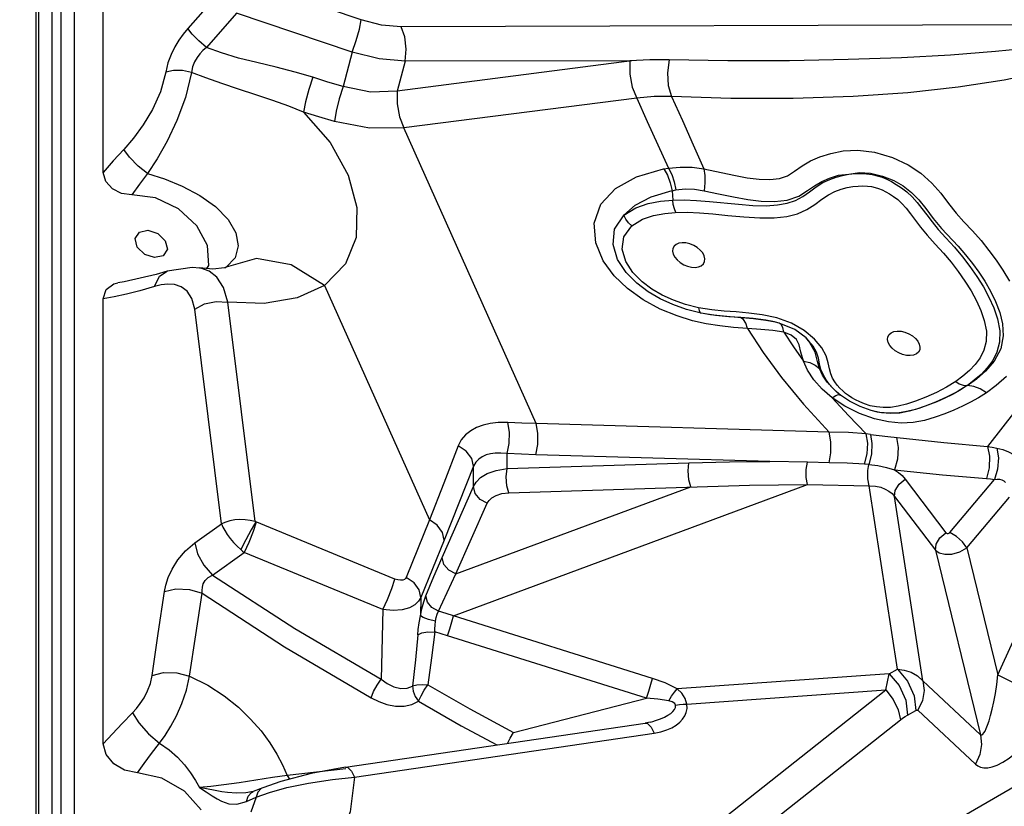
# Model space of a CAD drawing. Units: millimetres. Extents: x 127057 to 142906, y 4541 to 15098.
# Drawn here: x 136519 to 136804, y 9501 to 9730 of the extents above; entities that cross this region are included whole.
import ezdxf

# ---------------------------------------------------------------- set-up
doc = ezdxf.new("R2010")
doc.units = ezdxf.units.MM
for name, color, linetype in [('DEFAULT', 7, 'Continuous'), ('DiKom', 7, 'Continuous'), ('QITELE', 7, 'Continuous')]:
    doc.layers.add(name, color=color, linetype=linetype)

# ---------------------------------------------------------------- blocks, each defined once
blk = doc.blocks.new('RC-20201')
at = {"layer": 'DiKom', "color": 7, "linetype": 'Continuous'}
for p, q in [((148757.75, 9436.67), (148757.75, 10142.89)), ((148758.43, 10097.63), (148758.43, 9536.74)), ((148762.26, 10097.71), (148762.26, 9536.83)), ((148764.92, 10096.14), (148764.92, 9538.67)), ((148768.75, 10096.23), (148768.75, 9538.76)), ((148777.24, 9741.54), (148777.24, 9873.99)), ((148852.02, 9785.83), (148818.67, 9797.12)), ((148810.51, 9793.24), (148801.77, 9783.29)), ((148815.88, 9787.74), (148807.13, 9777.78)), ((148849.42, 9776.38), (148815.88, 9787.74)), ((149046.53, 9784.35), (148863.68, 9783.78)), ((148849.42, 9776.38), (148846.8, 9766.41)), ((148930.64, 9773.9), (148862.52, 9765.12)), ((148930.64, 9773.9), (148864.79, 9773.81)), ((148864.79, 9773.81), (148862.52, 9765.12)), ((148932.01, 9763.05), (148864.41, 9754.45)), ((148902.82, 9668.65), (148864.41, 9754.45)), ((148892.02, 9477.02), (149353.05, 9743.2)), ((148939.77, 9742.52), (148941.21, 9742.78)), ((148951.48, 9742.53), (148960.19, 9740.7)), ((148942.26, 9736.21), (148943.39, 9736.44)), ((148942.26, 9736.21), (148942.46, 9733.5)), ((148925.57, 9725.03), (148928.33, 9729.21)), ((148940.16, 9729.64), (148943.16, 9729.92)), ((148792.12, 9716.79), (148789.24, 9717.74)), ((148794.63, 9717.36), (148792.12, 9716.79)), ((148812.86, 9713.99), (148812.53, 9713.78)), ((148792.56, 9711.92), (148783.31, 9709.74)), ((148795.72, 9712.86), (148792.56, 9711.92)), ((148805.22, 9713.78), (148805.19, 9713.79)), ((148783.31, 9709.74), (148781.42, 9709.45)), ((148794, 9708.91), (148792.09, 9708.43)), ((148841.44, 9708.7), (148871.88, 9640.7)), ((148780.41, 9705.38), (148777.24, 9704.82)), ((148777.24, 9575.7), (148777.24, 9704.82)), ((148821.3, 9640.19), (148813.36, 9703.86)), ((148949.93, 9702.26), (148946.12, 9703.2)), ((148811.54, 9639.56), (148803.76, 9701.86)), ((148943.76, 9699.86), (148938.85, 9701.87)), ((148948.19, 9698.5), (148943.76, 9699.86)), ((148950.72, 9700.71), (148946.42, 9701.78)), ((148953.76, 9701.64), (148949.93, 9702.26)), ((148954.9, 9700.03), (148950.72, 9700.71)), ((148953.4, 9700.23), (148950.72, 9700.71)), ((148957.36, 9701.28), (148953.76, 9701.64)), ((148958.7, 9699.65), (148954.9, 9700.03)), ((148968.45, 9700.22), (148964.5, 9700.72)), ((148965.86, 9699.03), (148959.13, 9699.57)), ((148969.44, 9698.63), (148965.76, 9699.09)), ((148969.44, 9698.6), (148965.86, 9699.03)), ((148972, 9698.14), (148969.44, 9698.63)), ((148972.26, 9698.08), (148969.44, 9698.6)), ((148972.24, 9698.08), (148972, 9698.14)), ((148973.33, 9697.81), (148972.26, 9698.08)), ((148977.91, 9695.96), (148973.33, 9697.81)), ((148973.96, 9697.4), (148973.34, 9697.82)), ((148974.42, 9696.48), (148973.96, 9697.4)), ((148968.02, 9695.98), (148964.16, 9696.19)), ((148964.16, 9696.19), (148968.69, 9689.29)), ((148974.69, 9695.14), (148974.42, 9696.48)), ((148976.78, 9694.32), (148974.69, 9695.14)), ((148974.69, 9695.14), (148977.48, 9690.9)), ((148981.17, 9693.49), (148977.91, 9695.96)), ((148981.41, 9693.26), (148981.18, 9693.48)), ((148983.22, 9691.15), (148981.41, 9693.26)), ((148985.69, 9690.63), (148983.55, 9693.18)), ((148968.69, 9689.29), (148974.05, 9681.97)), ((148977.48, 9690.9), (148980.4, 9686.73)), ((148980.4, 9686.73), (148982.25, 9686.34)), ((148981.54, 9684.11), (148980.4, 9686.73)), ((148982.25, 9686.34), (148983.81, 9685.62)), ((148983.81, 9685.62), (148985.02, 9684.62)), ((148983.39, 9681.3), (148981.54, 9684.11)), ((148985.94, 9682.69), (148985.02, 9684.62)), ((148986.17, 9682.71), (148985.48, 9684.31)), ((148988.31, 9683.1), (148987.92, 9684.54)), ((148974.05, 9681.97), (148980.39, 9674.25)), ((148985.86, 9678.59), (148983.39, 9681.3)), ((149026.65, 9682.37), (149024.58, 9680.86)), ((148988.76, 9676.16), (148985.86, 9678.59)), ((148991.11, 9676.91), (148990.3, 9677.56)), ((148990.59, 9677.04), (148991.11, 9676.91)), ((148993.73, 9675.14), (148991.11, 9676.91)), ((148980.39, 9674.25), (148987.85, 9666.19)), ((148992.38, 9673.7), (148988.76, 9676.16)), ((148988.76, 9676.16), (148993.42, 9670.96)), ((148996.81, 9673.58), (148993.73, 9675.14)), ((149015.9, 9676.3), (149012.95, 9675.17)), ((149019.05, 9674.95), (149016.53, 9673.95)), ((149021.91, 9676.27), (149018.72, 9674.86)), ((149000.04, 9672.44), (148996.81, 9673.58)), ((149001.9, 9671.99), (149000.04, 9672.44)), ((149001.64, 9672.05), (149000.3, 9672.35)), ((148987.85, 9666.19), (148902.82, 9668.65)), ((148993.42, 9670.96), (148998.63, 9665.64)), ((149015.51, 9669.58), (149012.18, 9668.99)), ((148993.43, 9666.05), (148987.86, 9666.19)), ((148998.63, 9665.64), (148993.43, 9666.05)), ((148999.84, 9665.47), (148998.63, 9665.64)), ((148999.84, 9665.47), (149002.36, 9665.14)), ((149002.36, 9665.14), (149004.87, 9664.86)), ((149004.87, 9664.86), (149021.14, 9663.12)), ((149021.14, 9663.12), (149033.81, 9662.03)), ((148894.39, 9655.58), (148894.43, 9659.92)), ((148970.62, 9657.65), (148902.75, 9659.61)), ((148894.39, 9655.58), (148947.15, 9657.3)), ((148981.53, 9657.45), (148970.62, 9657.65)), ((148987.82, 9657.3), (148981.53, 9657.45)), ((148999.33, 9656.74), (148998.09, 9656.83)), ((148884.63, 9650.36), (148884.69, 9656.27)), ((149006.79, 9655.26), (149020.7, 9653.77)), ((149009.89, 9652.54), (149021.75, 9636.96)), ((149022.86, 9637.08), (149035.84, 9652.44)), ((148875.53, 9629.78), (148884.63, 9650.36)), ((148878.82, 9612.81), (148981.61, 9650.93)), ((148879.55, 9625), (148947.67, 9650.26)), ((148981.61, 9650.93), (148999.48, 9650.57)), ((149007.66, 9597.39), (148999.48, 9650.57)), ((148879.55, 9625), (148888.65, 9645.58)), ((149006.83, 9647.52), (149018.69, 9631.93)), ((149015.07, 9593.95), (149006.83, 9647.52)), ((149027.81, 9632.63), (149040.2, 9647.3)), ((148861.84, 9623.53), (148821.3, 9640.19)), ((148871.88, 9640.7), (148865.13, 9624.02)), ((148803.76, 9634.01), (148811.54, 9639.56)), ((148876.13, 9634.82), (148869.38, 9618.14)), ((148808.88, 9624.61), (148818.11, 9631.2)), ((148858.35, 9614.67), (148818.11, 9631.2)), ((149018.69, 9631.93), (149031.74, 9578.36)), ((149027.81, 9632.63), (149036.79, 9595.73)), ((148869.38, 9618.14), (148869.25, 9612.86)), ((149036.79, 9595.73), (149046.32, 9616.78)), ((148858.35, 9614.67), (148857.85, 9594.47)), ((148936.55, 9594.72), (148878.82, 9612.81)), ((148877.09, 9607.05), (148873.42, 9608.17)), ((148934.82, 9588.96), (148877.09, 9607.05)), ((149005.24, 9596.06), (149007.66, 9597.39)), ((149005.24, 9596.06), (148943.71, 9591.66)), ((149004.34, 9591.38), (149005.24, 9596.06)), ((149015.07, 9593.95), (149031.74, 9578.36)), ((148891.67, 9502.42), (149004.34, 9591.38)), ((148946.59, 9587.26), (149004.34, 9591.38)), ((148896.23, 9579.03), (148934.82, 9588.96)), ((148938.14, 9588.68), (148934.82, 9588.96)), ((148941.3, 9588.18), (148938.14, 9588.68)), ((149010.62, 9584.08), (149013.04, 9585.41)), ((149013.61, 9585.45), (149030.28, 9569.86)), ((148895.95, 9493.81), (149008.53, 9582.7)), ((148847.54, 9568.94), (148934.47, 9581.71)), ((148935.94, 9582), (148934.47, 9581.71)), ((148935.94, 9582), (148936.73, 9582.22)), ((148936.2, 9580.6), (148937.05, 9578.82)), ((148940.72, 9579.75), (148942.19, 9580.4)), ((148850.12, 9566.05), (148937.05, 9578.82)), ((148847.59, 9568.51), (148830.6, 9566.5)), ((148847.54, 9568.94), (148837.52, 9567.06)), ((148826.37, 9565.92), (148816.63, 9564.41)), ((148830.6, 9566.5), (148826.37, 9565.92)), ((148837.52, 9567.06), (148828.72, 9564.77)), ((148830.6, 9566.5), (148831.25, 9565.43)), ((148836.79, 9564.31), (148843.71, 9565.37)), ((148843.71, 9565.37), (148850.12, 9566.05)), ((148809.68, 9562.16), (148805.15, 9563.01)), ((148823.52, 9562.98), (148820.73, 9561.88)), ((148828.72, 9564.77), (148823.54, 9562.99)), ((148815.88, 9561.38), (148813.25, 9561.6)), ((148818.62, 9561.47), (148815.88, 9561.38)), ((148820.28, 9561.74), (148818.62, 9561.47)), ((148818.77, 9558.97), (148821.56, 9560.24)), ((148821.56, 9560.24), (148820.08, 9555.93)), ((148820.29, 9561.75), (148820.28, 9561.74)), ((148820.74, 9561.89), (148820.29, 9561.74)), ((148821.56, 9560.24), (148825.43, 9561.64)), ((148822.08, 9561.71), (148821.57, 9560.25))]:
    blk.add_line(p, q, dxfattribs=at)
for points in [[(148849.41, 9776.38), (148850.62, 9779.79), (148851.54, 9783.12), (148852.02, 9785.83)], [(148863.68, 9783.78), (148857.98, 9784.29), (148852.02, 9785.83)], [(148801.77, 9783.29), (148800.41, 9781.63), (148799.17, 9779.87), (148798.02, 9777.94), (148796.94, 9775.76), (148796, 9773.29), (148795.35, 9770.6)], [(148807.13, 9777.78), (148804.94, 9779.66), (148803.05, 9781.61), (148801.77, 9783.29)], [(148864.79, 9773.81), (148865.14, 9777.33), (148864.75, 9780.84), (148863.68, 9783.78)], [(148807.13, 9777.78), (148806.12, 9776.89), (148805.23, 9775.93), (148804.43, 9774.84), (148803.71, 9773.6), (148803.14, 9772.15), (148802.8, 9770.55)], [(148838.03, 9769.12), (148832.89, 9770.62), (148827.35, 9772.03), (148821.76, 9773.37), (148816.43, 9774.72), (148811.54, 9776.18), (148807.13, 9777.78)], [(149048, 9777.77), (149036.13, 9776.59), (149023.04, 9775.59), (149008.82, 9774.8), (148993.36, 9774.24), (148976.31, 9773.92), (148958.45, 9773.88), (148941.46, 9774.15)], [(148864.79, 9773.81), (148857.3, 9774.5), (148849.42, 9776.38)], [(148941.46, 9774.15), (148935.81, 9774.19), (148930.06, 9773.86)], [(148941.47, 9774.18), (148940.94, 9770.46), (148941.18, 9766.73), (148942.15, 9763.52)], [(148802.8, 9770.55), (148800.18, 9771.13), (148797.56, 9771.14), (148795.35, 9770.6)], [(148930.03, 9773.7), (148930.02, 9769.99), (148930.72, 9766.25), (148932.01, 9763.05)], [(148795.35, 9770.6), (148793.8, 9764.94), (148791.48, 9759.8), (148788.78, 9755.3), (148785.95, 9751.45), (148783.16, 9748.21)], [(148802.8, 9770.55), (148801.04, 9763.24), (148798.53, 9756.54), (148795.72, 9750.61), (148792.85, 9745.51), (148790.05, 9741.22)], [(148835.35, 9759.04), (148831.11, 9760.7), (148826.43, 9762.38), (148821.47, 9764.06), (148816.46, 9765.72), (148811.61, 9767.36), (148807.02, 9768.98), (148802.8, 9770.55)], [(148838.03, 9769.12), (148836.83, 9765.54), (148835.89, 9762.01), (148835.35, 9759.04)], [(148846.8, 9766.41), (148842.4, 9767.75), (148838.03, 9769.12)], [(149050.72, 9770.76), (149038.65, 9768.3), (149025.24, 9766.25), (149010.66, 9764.65), (148994.82, 9763.52), (148977.42, 9762.93), (148959.29, 9762.95), (148942.14, 9763.52)], [(148846.8, 9766.41), (148845.66, 9762.84), (148844.77, 9759.31), (148844.27, 9756.33)], [(148862.52, 9765.12), (148854.77, 9764.79), (148846.8, 9766.41)], [(148862.52, 9765.12), (148862.49, 9761.4), (148863.15, 9757.66), (148864.41, 9754.45)], [(148942.14, 9763.52), (148937.12, 9763.51), (148932.01, 9763.05)], [(148932.01, 9763.05), (148935.09, 9756.33), (148938.16, 9749.56), (148941.21, 9742.78)], [(148942.14, 9763.52), (148945.28, 9756.55), (148948.39, 9749.54), (148951.48, 9742.53)], [(148844.27, 9756.33), (148839.8, 9757.67), (148835.35, 9759.04)], [(148835.35, 9759.04), (148843.02, 9750.16), (148848.3, 9740.73), (148850.84, 9731.39), (148850.57, 9722.66), (148847.48, 9714.95), (148841.44, 9708.7)], [(148864.41, 9754.45), (148854.51, 9754.34), (148844.27, 9756.33)], [(148783.16, 9748.21), (148780.14, 9744.88), (148777.24, 9741.54)], [(148790.05, 9741.22), (148787.32, 9743.34), (148784.79, 9745.9), (148783.16, 9748.21)], [(148960.19, 9740.7), (148964.08, 9739.98), (148967.56, 9739.53), (148970.67, 9739.42), (148973.43, 9739.73), (148975.76, 9740.57), (148977.83, 9741.93), (148980.02, 9743.47), (148982.46, 9744.89), (148985.19, 9746.09), (148988.33, 9747.05), (148991.96, 9747.74), (148996.16, 9747.97), (149001.03, 9747.44), (149006.24, 9745.89), (149010.73, 9743.73), (149014.42, 9741.29), (149017.65, 9738.45), (149020.27, 9735.46), (149022.51, 9732.5), (149024.66, 9729.71), (149026.91, 9727.19), (149029.42, 9724.54), (149031.93, 9721.72), (149034.22, 9718.87), (149036.28, 9716.06), (149038.24, 9713.13), (149040.14, 9709.96)], [(149039.27, 9682.32), (149036.33, 9679.67), (149033.47, 9677.57)], [(148922.29, 9715.89), (148920.1, 9721.09), (148919.67, 9726.81), (148921.63, 9732.34), (148925.81, 9736.85), (148931.91, 9740.25), (148939.77, 9742.52)], [(148939.92, 9742.55), (148940.93, 9740.68), (148941.73, 9738.52), (148942.26, 9736.21)], [(148941.21, 9742.78), (148944.61, 9743.09), (148948.07, 9743), (148951.48, 9742.53)], [(148941.21, 9742.78), (148942.16, 9740.91), (148942.9, 9738.75), (148943.39, 9736.44)], [(148951.48, 9742.53), (148951.74, 9740.66), (148951.77, 9738.52), (148951.54, 9736.21)], [(148785.5, 9735.06), (148782.53, 9735.42), (148779.86, 9736.75), (148777.94, 9738.93), (148777.24, 9741.54)], [(148790.05, 9741.22), (148787.71, 9738.13), (148785.5, 9735.06)], [(148790.05, 9741.22), (148794.97, 9739.65), (148800.15, 9737.53)], [(148951.54, 9736.21), (148955.79, 9735.29), (148960.1, 9734.39), (148964.22, 9733.65), (148968.17, 9733.18), (148972, 9733.06), (148975.71, 9733.47), (148979.02, 9734.65), (148981.54, 9736.23), (148983.63, 9737.65), (148985.73, 9738.86), (148987.99, 9739.88), (148990.56, 9740.69), (148993.52, 9741.05)], [(148953.15, 9733.12), (148961.5, 9732.28), (148965.75, 9731.96), (148969.58, 9731.87), (148972.89, 9732.11), (148975.71, 9732.62), (148978.11, 9733.4), (148980.21, 9734.52), (148982.15, 9735.92), (148984.08, 9737.35), (148986.05, 9738.56), (148988.01, 9739.48), (148989.93, 9740.16), (148991.77, 9740.65), (148993.52, 9741.05)], [(148993.52, 9741.05), (148996.61, 9741.52), (148999.89, 9741.3), (149003.31, 9740.47), (149006.57, 9739.19), (149009.34, 9737.59), (149011.7, 9735.73), (149013.83, 9733.55), (149015.9, 9731.01), (149018.06, 9728.15), (149020.48, 9725.25)], [(148993.52, 9741.05), (148995.3, 9741.17), (148997.02, 9741.22), (148998.7, 9741.13), (149000.3, 9740.91), (149001.79, 9740.57), (149003.19, 9740.11), (149004.55, 9739.54), (149005.92, 9738.87), (149007.34, 9738.06), (149008.84, 9737.08), (149010.43, 9735.86), (149011.98, 9734.41), (149013.41, 9732.8), (149014.77, 9731.05), (149016.17, 9729.19), (149017.7, 9727.17), (149019.51, 9724.97), (149021.74, 9722.53), (149024.2, 9719.84), (149026.53, 9717.07), (149028.69, 9714.23), (149030.73, 9711.28), (149032.59, 9708.28), (149034.22, 9705.28), (149035.6, 9702.23), (149036.69, 9699.04), (149037.33, 9695.58), (149037.28, 9692.23), (149036.54, 9689.35), (149035.3, 9686.91), (149033.73, 9684.8), (149031.93, 9682.92), (149029.95, 9681.21), (149027.88, 9679.61)], [(148800.15, 9737.53), (148805.25, 9734.84), (148809.83, 9731.59), (148813.43, 9727.9), (148815.67, 9723.98), (148816.36, 9720.18), (148815.45, 9716.75), (148812.86, 9713.99)], [(148943.16, 9729.92), (148946.69, 9729.98), (148950.25, 9729.82), (148954.14, 9729.5), (148958.43, 9729.06), (148963.07, 9728.61), (148967.69, 9728.32), (148971.88, 9728.35), (148975.53, 9728.76), (148978.69, 9729.54), (148981.4, 9730.72), (148983.71, 9732.23), (148985.74, 9733.75), (148987.65, 9735), (148989.51, 9735.94), (148991.32, 9736.62), (148993.05, 9737.1), (148994.69, 9737.41), (148996.22, 9737.58), (148997.64, 9737.63), (148998.95, 9737.56), (149000.13, 9737.4), (149001.2, 9737.15), (149002.2, 9736.82), (149003.21, 9736.42), (149004.25, 9735.92), (149005.36, 9735.31), (149006.53, 9734.55), (149007.74, 9733.62), (149008.94, 9732.5), (149010.16, 9731.14), (149011.43, 9729.54), (149014.37, 9725.64)], [(148943.39, 9736.44), (148946.03, 9736.73), (148948.76, 9736.65), (148951.54, 9736.21)], [(148807.48, 9720.28), (148804.39, 9726.07), (148799.05, 9730.97), (148792.39, 9734.15), (148785.5, 9735.06)], [(148928.29, 9729.16), (148931.57, 9732.06), (148936.21, 9734.46), (148942.25, 9736.23)], [(148928.29, 9729.16), (148931.72, 9731.24), (148935.36, 9732.49), (148938.93, 9733.19), (148942.45, 9733.51)], [(148942.46, 9733.5), (148945.82, 9733.56), (148949.37, 9733.42), (148953.15, 9733.12)], [(148943.4, 9729.92), (148942.94, 9730.97), (148942.62, 9732.19), (148942.46, 9733.5)], [(148930.64, 9726.07), (148929.66, 9726.94), (148928.84, 9727.97), (148928.23, 9729.12)], [(148930.64, 9726.07), (148933.67, 9727.91), (148936.92, 9729.02), (148940.16, 9729.64)], [(148928.83, 9715.64), (148927.77, 9719.21), (148928.24, 9722.83), (148930.64, 9726.07)], [(149014.37, 9725.64), (149016.32, 9723.27), (149018.64, 9720.7), (149021.03, 9718.11), (149023.23, 9715.5), (149025.3, 9712.79), (149027.25, 9709.98), (149029.03, 9707.13), (149030.58, 9704.3), (149031.87, 9701.46), (149032.87, 9698.53), (149033.46, 9695.42), (149033.42, 9692.45), (149032.78, 9689.9), (149031.67, 9687.71), (149030.22, 9685.76), (149028.53, 9684), (149026.65, 9682.37)], [(148789.24, 9717.74), (148787.09, 9719.85), (148786.5, 9722.3), (148787.69, 9724.16), (148790.2, 9724.72)], [(148790.2, 9724.72), (148793.08, 9723.77), (148795.23, 9721.67), (148795.82, 9719.22), (148794.63, 9717.36)], [(148928.96, 9712.47), (148926.48, 9716.25), (148925.13, 9720.56), (148925.57, 9725.03)], [(149020.48, 9725.25), (149025.31, 9720.13), (149027.45, 9717.64), (149029.44, 9715.12), (149031.27, 9712.58), (149033.01, 9709.92), (149034.68, 9707.05), (149036.16, 9704.04), (149037.37, 9700.91), (149038.17, 9697.63), (149038.37, 9694.09), (149037.64, 9690.35), (149035.74, 9686.77), (149033.22, 9683.85), (149030.57, 9681.52), (149027.88, 9679.61)], [(148807.32, 9713.62), (148807.82, 9714.56), (148807.48, 9720.28)], [(148951.71, 9715.65), (148951.79, 9716.43), (148951.6, 9717.28), (148951.15, 9718.14), (148950.46, 9718.97), (148949.58, 9719.71), (148948.55, 9720.33), (148947.44, 9720.79), (148946.31, 9721.06), (148945.22, 9721.12), (148944.24, 9720.97), (148943.43, 9720.63), (148942.83, 9720.11), (148942.48, 9719.44)], [(149063.67, 9721.05), (149060.86, 9712.28), (149057.55, 9702.97), (149053.49, 9693.18), (149048.41, 9683.01), (149041.99, 9672.56), (149033.81, 9662.03)], [(148942.48, 9719.44), (148942.4, 9718.65), (148942.59, 9717.81), (148943.04, 9716.94), (148943.73, 9716.12), (148944.61, 9715.37), (148945.64, 9714.75), (148946.75, 9714.3), (148947.88, 9714.03), (148948.97, 9713.96), (148949.95, 9714.11), (148950.76, 9714.45), (148951.36, 9714.98), (148951.71, 9715.65)], [(148805.22, 9713.78), (148802.98, 9713.97), (148795.72, 9712.86)], [(148812.67, 9713.89), (148812.41, 9713.82), (148809.04, 9713.49), (148805.19, 9713.79)], [(148841.44, 9708.7), (148831.71, 9714.68), (148821.68, 9716.53), (148812.86, 9713.99)], [(148938.85, 9701.87), (148933.87, 9704.57), (148929.36, 9707.8), (148925.51, 9711.5), (148922.29, 9715.89)], [(148936.43, 9707.61), (148933.56, 9709.78), (148930.93, 9712.45), (148928.83, 9715.64)], [(148792.09, 9708.43), (148793.56, 9711.42), (148795.72, 9712.86)], [(148813.36, 9703.86), (148812.08, 9708.16), (148810.17, 9711.1), (148807.93, 9712.88), (148805.58, 9713.72), (148805.22, 9713.78)], [(148935.35, 9706.84), (148932.03, 9709.35), (148928.96, 9712.47)], [(148777.24, 9704.82), (148778.05, 9707.58), (148780.29, 9709.19), (148781.42, 9709.46)], [(148792.09, 9708.43), (148787.82, 9707.16), (148783.93, 9706.15), (148780.41, 9705.38)], [(148799.83, 9708.34), (148797.91, 9708.98), (148795.94, 9709.12), (148794, 9708.91)], [(148803.76, 9701.86), (148802.95, 9704.94), (148801.56, 9707.05), (148799.83, 9708.34)], [(148841.44, 9708.7), (148833.47, 9705.1), (148823.95, 9703.47), (148813.36, 9703.86)], [(148946.42, 9701.78), (148942.47, 9703.15), (148938.82, 9704.81), (148935.35, 9706.84)], [(148946.12, 9703.2), (148942.64, 9704.41), (148939.44, 9705.87), (148936.43, 9707.61)], [(148803.76, 9701.86), (148806.62, 9703.39), (148809.98, 9704.09), (148813.36, 9703.86)], [(148949.93, 9702.26), (148950.1, 9701.47), (148950.37, 9700.94), (148950.72, 9700.71)], [(148959.13, 9699.57), (148956.18, 9699.86), (148953.4, 9700.23)], [(148964.5, 9700.72), (148960.86, 9701.02), (148957.36, 9701.28)], [(148965.76, 9699.09), (148962.24, 9699.39), (148958.7, 9699.65)], [(148976.89, 9697.81), (148972.71, 9699.32), (148968.45, 9700.22)], [(148956.12, 9696.96), (148952.21, 9697.6), (148948.19, 9698.5)], [(148964.16, 9696.19), (148960.11, 9696.52), (148956.12, 9696.96)], [(148964.16, 9696.19), (148963.65, 9697.77), (148963.01, 9698.84), (148962.26, 9699.32)], [(148983.55, 9693.18), (148980.56, 9695.68), (148976.89, 9697.81)], [(148974.69, 9695.14), (148971.48, 9695.67), (148968.02, 9695.98)], [(148979.18, 9691.51), (148978.37, 9693.07), (148976.78, 9694.32)], [(149004.89, 9693.82), (149005.24, 9694.49), (149005.84, 9695.02), (149006.65, 9695.36), (149007.63, 9695.5), (149008.72, 9695.44), (149009.85, 9695.17), (149010.96, 9694.72), (149011.99, 9694.1), (149012.87, 9693.35), (149013.56, 9692.53), (149014.01, 9691.66), (149014.2, 9690.82), (149014.12, 9690.03)], [(148980.4, 9686.73), (148979.65, 9689.34), (148979.18, 9691.51)], [(148983.75, 9689.4), (148981.85, 9692.78), (148981.17, 9693.49)], [(148985.48, 9684.31), (148985.04, 9685.99), (148984.72, 9687.65), (148984.2, 9689.34), (148983.22, 9691.15)], [(149014.12, 9690.03), (149013.77, 9689.36), (149013.17, 9688.84), (149012.36, 9688.49), (149011.38, 9688.35), (149010.29, 9688.41), (149009.16, 9688.68), (149008.05, 9689.14), (149007.02, 9689.76), (149006.14, 9690.5), (149005.45, 9691.33), (149005, 9692.19), (149004.81, 9693.04), (149004.89, 9693.82)], [(148985.02, 9684.62), (148984.43, 9686.62), (148983.75, 9689.4)], [(148987.92, 9684.54), (148987.57, 9686.25), (148986.95, 9688.28), (148985.69, 9690.63)], [(148990.3, 9677.56), (148989.07, 9678.68), (148987.3, 9680.67), (148985.94, 9682.69)], [(148990.67, 9677.25), (148989.93, 9677.91), (148988.92, 9678.91), (148987.95, 9680.03), (148987.02, 9681.29), (148986.17, 9682.71)], [(148992.59, 9677.4), (148991.78, 9678.11), (148990.99, 9678.9), (148990.22, 9679.78), (148989.5, 9680.76), (148988.85, 9681.85), (148988.31, 9683.1)], [(149024.58, 9680.86), (149021.92, 9679.21), (149018.97, 9677.66), (149015.9, 9676.3)], [(149027.87, 9679.65), (149025.83, 9678.31), (149023.66, 9677.1), (149021.41, 9675.99), (149019.05, 9674.95)], [(149027.87, 9679.65), (149025, 9677.89), (149021.91, 9676.27)], [(149024.58, 9680.86), (149025.62, 9680.19), (149026.71, 9679.78), (149027.79, 9679.65)], [(149033.47, 9677.57), (149031.67, 9678.71), (149029.79, 9679.41), (149027.95, 9679.65)], [(148988.76, 9676.16), (148989.79, 9676.79), (148990.59, 9677.04)], [(149005.62, 9673.33), (149003.52, 9673.28), (149001.56, 9673.47), (148999.77, 9673.84), (148998.15, 9674.34), (148996.71, 9674.91), (148995.46, 9675.51), (148994.39, 9676.13), (148993.45, 9676.75), (148992.59, 9677.4)], [(149033.47, 9677.57), (149031.2, 9676.14), (149028.9, 9674.83), (149026.53, 9673.65), (149024.05, 9672.54), (149021.43, 9671.49), (149018.61, 9670.48), (149015.51, 9669.58)], [(149012.95, 9675.17), (149010.3, 9674.29), (149007.88, 9673.67), (149005.62, 9673.33)], [(149018.72, 9674.86), (149015.68, 9673.69), (149012.9, 9672.77), (149010.25, 9672.1)], [(149016.53, 9673.95), (149013.87, 9673), (149011.1, 9672.21)], [(149005.09, 9669.12), (149001.02, 9669.99), (148996.62, 9671.55), (148992.38, 9673.7)], [(149010.25, 9672.1), (149007.64, 9671.7), (149005.04, 9671.64), (149002.57, 9671.88), (149001.64, 9672.05)], [(149011.1, 9672.21), (149008.34, 9671.71), (149005.71, 9671.58), (149003.03, 9671.8), (149001.9, 9671.99)], [(148894.61, 9668.96), (148891.85, 9668.93), (148889.48, 9668.65), (148887.41, 9668.16), (148885.56, 9667.48), (148883.87, 9666.55), (148882.37, 9665.38), (148881.12, 9663.92), (148880.19, 9662.15)], [(148894.43, 9659.92), (148895.03, 9662.88), (148895.1, 9666.13), (148894.61, 9668.96)], [(148902.82, 9668.65), (148898.71, 9668.79), (148894.61, 9668.96)], [(148902.75, 9659.61), (148903.3, 9662.58), (148903.32, 9665.83), (148902.82, 9668.65)], [(149012.18, 9668.99), (149008.74, 9668.81), (149005.09, 9669.12)], [(148987.82, 9657.3), (148988.33, 9660.13), (148988.36, 9663.37), (148987.85, 9666.19)], [(148998.09, 9656.83), (148998.87, 9659.83), (148999.07, 9662.99), (148998.63, 9665.64)], [(148999.84, 9665.47), (149000.27, 9662.85), (149000.09, 9659.73), (148999.32, 9656.74)], [(149007.38, 9664.59), (149007.87, 9661.73), (149007.65, 9658.36), (149006.79, 9655.26)], [(148880.19, 9662.15), (148876.06, 9651.39), (148871.88, 9640.7)], [(148884.69, 9656.27), (148884.14, 9658.54), (148882.56, 9660.62), (148880.19, 9662.15)], [(148894.43, 9659.92), (148892.57, 9660.1), (148890.97, 9660.08), (148889.58, 9659.89), (148888.33, 9659.55), (148887.18, 9659.04), (148886.17, 9658.34), (148885.32, 9657.42), (148884.69, 9656.27)], [(148902.75, 9659.61), (148898.58, 9659.75), (148894.43, 9659.92)], [(149033.81, 9662.03), (149034.35, 9659.17), (149034.24, 9655.79), (149033.5, 9652.67)], [(149033.81, 9662.03), (149035.19, 9661.8), (149036.54, 9661.54)], [(149036.54, 9661.54), (149036.95, 9658.71), (149036.7, 9655.44), (149035.84, 9652.44)], [(149036.54, 9661.54), (149038.29, 9661.08), (149039.93, 9660.44), (149041.49, 9659.62), (149043.01, 9658.59), (149044.52, 9657.28)], [(148947.67, 9650.26), (148947.1, 9652.31), (148946.91, 9654.89), (148947.15, 9657.3)], [(148947.15, 9657.3), (148958.95, 9657.58), (148970.62, 9657.65)], [(148981.6, 9650.93), (148981.19, 9652.96), (148981.18, 9655.34), (148981.53, 9657.45)], [(148998.09, 9656.83), (148993.1, 9657.11), (148987.82, 9657.3)], [(148999.48, 9650.57), (148999.08, 9652.6), (148999.06, 9654.98), (148999.33, 9656.74)], [(148999.33, 9656.74), (149002.01, 9656.45), (149004.53, 9655.94), (149006.79, 9655.26)], [(148884.69, 9656.27), (148880.43, 9645.51), (148876.13, 9634.82)], [(148884.63, 9650.36), (148885.41, 9651.67), (148886.71, 9652.96), (148888.62, 9654.13), (148891.19, 9655.05), (148894.39, 9655.58)], [(148894.91, 9648.54), (148894.33, 9650.59), (148894.14, 9653.17), (148894.39, 9655.58)], [(149006.79, 9655.26), (149007.99, 9654.45), (149009.01, 9653.55), (149009.89, 9652.54)], [(149006.83, 9647.52), (149007.05, 9649.27), (149008.15, 9651.07), (149009.89, 9652.54)], [(149020.7, 9653.77), (149034.69, 9652.57), (149035.84, 9652.44)], [(149035.84, 9652.44), (149036.62, 9652.52), (149037.32, 9652.48), (149037.93, 9652.32), (149038.49, 9652.02), (149038.98, 9651.57)], [(148888.65, 9645.58), (148886.55, 9646.64), (148885.1, 9648.37), (148884.63, 9650.36)], [(148888.65, 9645.58), (148889.15, 9646.37), (148889.99, 9647.14), (148891.21, 9647.81), (148892.86, 9648.31), (148894.91, 9648.54)], [(148894.91, 9648.54), (148964.77, 9650.81), (148981.61, 9650.93)], [(148999.48, 9650.57), (149001.3, 9650.47), (149002.85, 9650.15), (149004.15, 9649.66), (149005.21, 9649.05), (149006.09, 9648.34), (149006.83, 9647.52)], [(148821.3, 9640.21), (148819.89, 9640.54), (148818.4, 9640.73), (148816.86, 9640.78), (148815.37, 9640.68), (148813.98, 9640.44), (148812.74, 9640.08), (148811.54, 9639.56)], [(148821.45, 9640.13), (148820.09, 9637.82), (148818.57, 9634.88), (148817.1, 9632.06)], [(148821.6, 9640.07), (148820.76, 9637.37), (148819.49, 9634.14), (148818.11, 9631.2)], [(148876.13, 9634.82), (148875.63, 9637.07), (148874.14, 9639.14), (148871.88, 9640.7)], [(148811.54, 9639.56), (148811.96, 9638.57), (148812.5, 9637.57), (148813.2, 9636.49), (148814.05, 9635.34), (148815.02, 9634.18), (148816.04, 9633.08), (148817.1, 9632.06)], [(149018.69, 9631.93), (149018.91, 9633.68), (149020.01, 9635.48), (149021.75, 9636.96)], [(149021.75, 9636.96), (149021.89, 9636.84), (149022.09, 9636.77), (149022.35, 9636.78), (149022.62, 9636.88), (149022.86, 9637.08)], [(149027.81, 9632.63), (149026.57, 9634.3), (149024.78, 9635.91), (149022.86, 9637.08)], [(148794.96, 9619.9), (148795.36, 9621.8), (148796.1, 9623.98), (148797.24, 9626.43), (148798.9, 9629.06), (148801.1, 9631.7), (148803.76, 9634.01)], [(148803.76, 9634.01), (148804.55, 9630.86), (148806.37, 9627.52), (148808.88, 9624.61)], [(148817.1, 9632.06), (148817.59, 9631.62), (148818.11, 9631.2)], [(149018.69, 9631.93), (149019.76, 9631.18), (149021.38, 9630.75), (149023.46, 9630.79), (149025.75, 9631.41), (149027.81, 9632.63)], [(148870.82, 9618.64), (148873.14, 9624.25), (148875.53, 9629.78)], [(148879.55, 9625), (148877.45, 9626.07), (148876, 9627.79), (148875.53, 9629.78)], [(148805.96, 9619.44), (148805.89, 9620.25), (148805.97, 9621.15), (148806.25, 9622.11), (148806.8, 9623.08), (148807.68, 9623.96), (148808.88, 9624.61)], [(148808.88, 9624.61), (148832.76, 9609.18), (148857.85, 9594.47)], [(148858.35, 9614.67), (148859.73, 9617.61), (148861, 9620.83), (148861.84, 9623.53)], [(148865.13, 9624.02), (148864.94, 9623.71), (148864.61, 9623.44), (148864.13, 9623.25), (148863.5, 9623.18), (148862.72, 9623.26), (148861.84, 9623.53)], [(148869.38, 9618.14), (148868.88, 9620.4), (148867.39, 9622.47), (148865.13, 9624.02)], [(148874.49, 9614.19), (148876.98, 9619.63), (148879.55, 9625)], [(148791.44, 9595.53), (148793.14, 9607.72), (148794.96, 9619.9)], [(148794.96, 9619.9), (148798.3, 9620.7), (148802.22, 9620.53), (148805.96, 9619.42)], [(148802.24, 9595.32), (148804.04, 9607.38), (148805.96, 9619.43)], [(148805.96, 9619.43), (148829.83, 9603.9), (148854.92, 9589.08)], [(148869.38, 9618.14), (148868.73, 9617.08), (148867.64, 9616.07), (148866.04, 9615.21), (148863.92, 9614.6), (148861.31, 9614.38), (148858.35, 9614.67)], [(148869.25, 9612.86), (148869.69, 9614.91), (148870.22, 9616.9), (148870.82, 9618.64)], [(148874.49, 9614.19), (148872.57, 9615.27), (148871.27, 9616.86), (148870.82, 9618.64)], [(148873.66, 9611.31), (148873.83, 9612.35), (148874.1, 9613.34), (148874.49, 9614.19)], [(148878.82, 9612.81), (148876.68, 9613.51), (148874.49, 9614.19)], [(148868.47, 9607.32), (148868.64, 9608.94), (148868.92, 9610.81), (148869.25, 9612.86)], [(148873.66, 9611.31), (148871.61, 9611.81), (148870.03, 9612.36), (148869.25, 9612.86)], [(148873.41, 9608.16), (148873.4, 9609.07), (148873.51, 9610.11), (148873.66, 9611.31)], [(148877.09, 9607.05), (148877.75, 9609.07), (148878.37, 9611.12), (148878.82, 9612.81)], [(148868.46, 9607.3), (148869.66, 9607.92), (148871.41, 9608.23), (148873.41, 9608.16)], [(148873.42, 9608.17), (148872.51, 9600.66), (148871.36, 9592.83)], [(148868.47, 9607.32), (148867.8, 9600.06), (148866.98, 9592.48)], [(149007.66, 9597.39), (149009.65, 9597.1), (149011.64, 9596.47), (149013.5, 9595.44), (149015.07, 9593.95)], [(149007.66, 9597.39), (149010.62, 9593.93), (149012.53, 9589.68), (149013.04, 9585.41)], [(148785.75, 9584.74), (148786.86, 9585.96), (148787.97, 9587.39), (148789.07, 9589.08), (148790.1, 9591.05), (148790.94, 9593.25), (148791.44, 9595.53)], [(148791.44, 9595.53), (148794.71, 9596.4), (148798.55, 9596.32), (148802.24, 9595.32)], [(148793.57, 9575.91), (148795.18, 9578.17), (148796.82, 9580.81), (148798.46, 9583.88), (148800.04, 9587.42), (148801.38, 9591.33), (148802.24, 9595.32)], [(148802.24, 9595.32), (148807.56, 9592.7), (148812.29, 9589.65), (148816.43, 9586.33), (148819.99, 9582.89), (148823.01, 9579.44), (148825.52, 9576.05), (148827.59, 9572.76), (148829.26, 9569.59), (148830.6, 9566.5)], [(148854.92, 9589.08), (148855.67, 9590.86), (148856.72, 9592.78), (148857.85, 9594.47)], [(148857.85, 9594.47), (148859.61, 9593.24), (148861.54, 9592.3), (148863.52, 9591.79), (148865.38, 9591.84), (148866.98, 9592.48)], [(148934.82, 9588.96), (148935.48, 9590.98), (148936.09, 9593.03), (148936.55, 9594.72)], [(148943.71, 9591.66), (148940.22, 9593.38), (148936.55, 9594.72)], [(149005.24, 9596.06), (149008.2, 9592.6), (149010.11, 9588.35), (149010.62, 9584.08)], [(149015.07, 9593.95), (149015.39, 9591.16), (149014.89, 9588.25), (149013.61, 9585.45)], [(149031.74, 9578.36), (149031.95, 9578.29), (149032.18, 9578.34), (149032.45, 9578.54), (149032.75, 9578.9), (149033.08, 9579.43), (149033.44, 9580.17), (149033.82, 9581.14), (149034.24, 9582.37), (149034.69, 9583.9), (149035.16, 9585.74), (149035.62, 9587.88), (149036.07, 9590.31), (149036.47, 9592.97), (149036.79, 9595.73)], [(149036.79, 9595.73), (149040.44, 9593.88), (149045, 9591.75), (149049.49, 9589.82), (149052.95, 9588.49)], [(148866.98, 9592.51), (148868.19, 9592.87), (148869.71, 9592.98), (148871.36, 9592.83)], [(148866.98, 9592.51), (148867.15, 9591.02), (148867.75, 9589.48), (148868.72, 9588.09)], [(148868.72, 9588.09), (148869.42, 9589.6), (148870.35, 9591.26), (148871.36, 9592.83)], [(148871.36, 9592.83), (148883.63, 9585.83), (148896.23, 9579.03)], [(148941.3, 9588.18), (148942.1, 9589.52), (148942.93, 9590.72), (148943.71, 9591.66)], [(148946.59, 9587.26), (148946.07, 9588.84), (148945.07, 9590.38), (148943.71, 9591.66)], [(149004.34, 9591.38), (149006.41, 9588.56), (149007.85, 9585.57), (149008.53, 9582.7)], [(148854.92, 9589.08), (148857.14, 9587.98), (148859.54, 9587.14), (148862.03, 9586.66), (148864.49, 9586.62), (148866.76, 9587.1), (148868.72, 9588.09)], [(148943.3, 9586.94), (148943.04, 9587.45), (148942.33, 9587.88), (148941.3, 9588.18)], [(149030.28, 9569.86), (149030.97, 9569.34), (149031.79, 9568.97), (149032.77, 9568.78), (149033.9, 9568.79), (149035.18, 9569.04), (149036.62, 9569.55), (149038.25, 9570.39), (149040.06, 9571.59), (149042.07, 9573.23), (149044.22, 9575.33), (149046.48, 9577.93), (149048.77, 9581.03), (149050.98, 9584.6), (149052.95, 9588.49)], [(148868.72, 9588.09), (148881.08, 9580.98), (148891.4, 9575.38)], [(148942.19, 9580.4), (148943.45, 9581.15), (148944.49, 9581.98), (148945.33, 9582.88), (148945.95, 9583.83), (148946.38, 9584.84), (148946.62, 9585.98), (148946.59, 9587.26)], [(148942.5, 9585.1), (148942.96, 9585.67), (148943.24, 9586.28), (148943.3, 9586.94)], [(148943.3, 9586.94), (148944.4, 9587.15), (148945.51, 9587.25), (148946.59, 9587.25)], [(149013.04, 9585.41), (149013.2, 9585.48), (149013.35, 9585.52), (149013.49, 9585.51), (149013.61, 9585.45)], [(148777.24, 9575.7), (148779.86, 9578.59), (148782.7, 9581.6), (148785.75, 9584.74)], [(148785.75, 9584.74), (148787.5, 9581.84), (148790.33, 9578.65), (148793.57, 9575.91)], [(148936.73, 9582.22), (148937.5, 9582.45), (148938.87, 9582.94), (148940.06, 9583.45), (148941.06, 9584)], [(148941.06, 9584), (148941.87, 9584.55), (148942.5, 9585.1)], [(149008.53, 9582.7), (149009.16, 9583.17), (149009.86, 9583.63), (149010.62, 9584.08)], [(148934.47, 9581.71), (148935.16, 9581.59), (148936.2, 9580.6)], [(148937.05, 9578.82), (148939.01, 9579.21), (148940.72, 9579.75)], [(148894.52, 9575.84), (148895.29, 9577.38), (148896.23, 9579.03)], [(149031.74, 9578.36), (149032.06, 9575.57), (149031.56, 9572.66), (149030.28, 9569.86)], [(148787.11, 9567.33), (148783.43, 9568.07), (148780.25, 9569.89), (148778.03, 9572.6), (148777.24, 9575.7)], [(148787.11, 9567.33), (148789.07, 9570.05), (148791.23, 9572.92), (148793.57, 9575.91)], [(148793.57, 9575.91), (148796.36, 9573.99), (148798.77, 9571.84), (148800.83, 9569.59), (148802.56, 9567.33), (148803.99, 9565.12), (148805.15, 9563.01)], [(148847.54, 9568.94), (148848.23, 9568.82), (148849.28, 9567.83), (148850.12, 9566.05)], [(148805.66, 9556.53), (148800.81, 9561.95), (148794.23, 9565.78), (148787.11, 9567.33)], [(148850.12, 9566.05), (148848.87, 9555.97), (148845.18, 9546.67)], [(148816.63, 9564.41), (148812.23, 9563.8), (148808.43, 9563.35), (148805.15, 9563.01)], [(148805.15, 9563.01), (148807.12, 9561.76), (148808.8, 9560.67), (148810.25, 9559.77), (148811.54, 9559.09)], [(148823.52, 9562.98), (148823.03, 9562.73), (148822.08, 9561.71)], [(148825.43, 9561.64), (148830.53, 9563.02), (148836.79, 9564.31)], [(148813.25, 9561.6), (148811.58, 9561.83), (148809.68, 9562.16)], [(148818.77, 9558.97), (148819.25, 9560.52), (148820.19, 9561.6), (148820.73, 9561.88)], [(148811.54, 9559.09), (148813.63, 9558.33), (148816.01, 9558.18), (148818.77, 9558.97)]]:
    blk.add_lwpolyline(points, dxfattribs=at)

msp = doc.modelspace()

# ---------------------------------------------------------------- linework, layer by layer
at = {"layer": 'QITELE', "color": 60, "lineweight": 211, "true_color": 0xaff425}
msp.add_circle((135164.53, 9314.02), 3562.42, dxfattribs=at)

# ---------------------------------------------------------------- block references
at = {"layer": 'DEFAULT'}
msp.add_blockref('RC-20201', (-12234.19, -56.31), dxfattribs=at)

doc.saveas('drawing.dxf')
